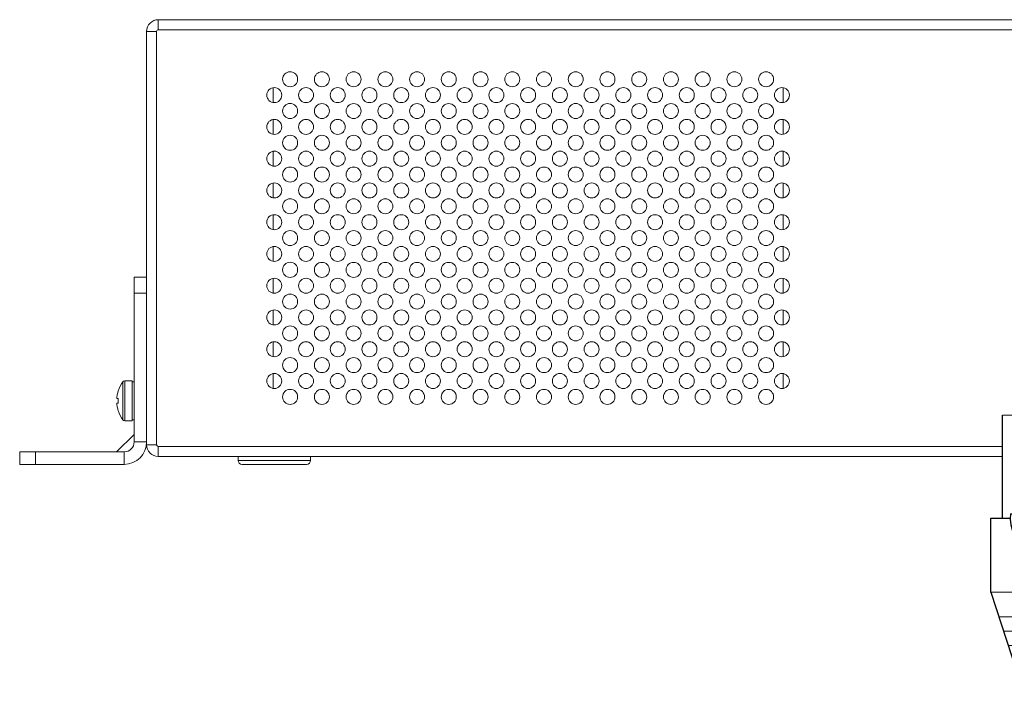
# Model space of a CAD drawing. Extents: x 186.9 to 197.9, y 378.9 to 387.4.
# Drawn here: x 191.1 to 192, y 381.4 to 382.1 of the extents above; entities that cross this region are included whole.
import ezdxf

# ---------------------------------------------------------------- set-up
doc = ezdxf.new("R2010")
doc.units = 0
doc.header["$MEASUREMENT"] = 0
doc.layers.get('0').update_dxf_attribs({"linetype": 'CONTINUOUS'})
doc.layers.add('LAYER_1', color=160, linetype='CONTINUOUS')

# ---------------------------------------------------------------- blocks, each defined once
blk = doc.blocks.new('A$C3A084BC8')
for p, q in [((0.051, 0.7438), (0.051, 1.1953)), ((0.4588, 1.1953), (0.4588, 0.7438)), ((0, 0.42), (0, 0.7438)), ((0, 0.7438), (0.0852, 0.7438)), ((0.0357, 0.7438), (0.0852, 0.7438)), ((0.0864, 0.7638), (0.4235, 0.7638)), ((0.4247, 0.7438), (0.4742, 0.7438)), ((0.4247, 0.7438), (0.5099, 0.7438)), ((0.5099, 0.7438), (0.5099, 0.42)), ((0, 0.42), (0.1377, 0)), ((0.5099, 0.42), (0.3722, 0)), ((0.1377, 0), (0.3722, 0))]:
    blk.add_line(p, q)
at = {"lineweight": 13}
for p, q in [((0.051, 1.1953), (0.4588, 1.1953)), ((0.1182, 1.1953), (0.1182, 1.1089)), ((0.1573, 1.1953), (0.1573, 1.1089)), ((0.1963, 1.1953), (0.1963, 1.1089)), ((0.2354, 1.1953), (0.2354, 1.1089)), ((0.2745, 1.1953), (0.2745, 1.1089)), ((0.3135, 1.1953), (0.3135, 1.1089)), ((0.3526, 1.1953), (0.3526, 1.1089)), ((0.3916, 1.1953), (0.3916, 1.1089)), ((0, 0.42), (0.5099, 0.42)), ((0.0353, 0.3125), (0.4746, 0.3125)), ((0.0557, 0.25), (0.4541, 0.25)), ((0.0762, 0.1875), (0.4336, 0.1875)), ((0.0967, 0.125), (0.4131, 0.125)), ((0.1172, 0.0625), (0.3927, 0.0625))]:
    blk.add_line(p, q, dxfattribs=at)
blk.add_lwpolyline([(0.2055, 1.0554), (0.3044, 1.0554), (0.3044, 0.7638), (0.2055, 0.7638)], close=True, dxfattribs=at)
blk.add_arc((0.2549, 0.7438), 0.1697, 173.2113, 6.7887)

msp = doc.modelspace()

# ---------------------------------------------------------------- linework, layer by layer
at = {"layer": 'LAYER_1', "color": 7, "lineweight": 0}
for p, q in [((191.21932, 382.0612), (191.21932, 382.05198)), ((191.21932, 382.0612), (193.19245, 382.0612)), ((191.21776, 382.05042), (191.20853, 382.05042)), ((191.20853, 381.66893), (191.20853, 382.05042)), ((191.21776, 382.05042), (191.21776, 381.66893)), ((193.19245, 382.05198), (191.21932, 382.05198)), ((191.20853, 382.03778), (191.20853, 382.04639)), ((191.20853, 382.03174), (191.20853, 382.03778)), ((191.20853, 381.964), (191.20853, 382.03174)), ((191.32533, 381.99774), (191.32533, 381.98476)), ((191.79662, 381.98476), (191.79662, 381.99774)), ((191.32533, 381.96911), (191.32533, 381.95545)), ((191.79662, 381.95545), (191.79662, 381.96911)), ((191.20853, 381.96332), (191.20853, 381.964)), ((191.32533, 381.93979), (191.32533, 381.92613)), ((191.79662, 381.92613), (191.79662, 381.93979)), ((191.32533, 381.91047), (191.32533, 381.89682)), ((191.79662, 381.89682), (191.79662, 381.91047)), ((191.32533, 381.88116), (191.32533, 381.8675)), ((191.79662, 381.8675), (191.79662, 381.88116)), ((191.32533, 381.85185), (191.32533, 381.83819)), ((191.79662, 381.83819), (191.79662, 381.85185)), ((191.19699, 381.82359), (191.20853, 381.82359)), ((191.19699, 381.80893), (191.19699, 381.82359)), ((191.32533, 381.82254), (191.32533, 381.80888)), ((191.79662, 381.80888), (191.79662, 381.82254)), ((191.19699, 381.67159), (191.19699, 381.80893)), ((191.20853, 381.80893), (191.19699, 381.80893)), ((191.32533, 381.79322), (191.32533, 381.77956)), ((191.79662, 381.77956), (191.79662, 381.79322)), ((191.32533, 381.76391), (191.32533, 381.75024)), ((191.79662, 381.75024), (191.79662, 381.76391)), ((191.32533, 381.7346), (191.32533, 381.72093)), ((191.79662, 381.72093), (191.79662, 381.7346)), ((191.1865, 381.70945), (191.1865, 381.72699)), ((191.19514, 381.72791), (191.1883, 381.72791)), ((191.1883, 381.70945), (191.1883, 381.72791)), ((191.19514, 381.70945), (191.19514, 381.72791)), ((191.19699, 381.72699), (191.19514, 381.72699)), ((191.18228, 381.71146), (191.18098, 381.71158)), ((191.18098, 381.70731), (191.18228, 381.70743)), ((191.1865, 381.6919), (191.1865, 381.70945)), ((191.1883, 381.69098), (191.1883, 381.70945)), ((191.19514, 381.69098), (191.19514, 381.70945)), ((191.1883, 381.69098), (191.19514, 381.69098)), ((191.19514, 381.6919), (191.19699, 381.6919)), ((191.18083, 381.66236), (191.19699, 381.67851)), ((191.19699, 381.67159), (191.20853, 381.67159)), ((191.21776, 381.66893), (191.20853, 381.66893)), ((191.21932, 381.66737), (191.99913, 381.66737)), ((191.21932, 381.66737), (191.21932, 381.65814)), ((191.09127, 381.65082), (191.09127, 381.66236)), ((191.09127, 381.66236), (191.10593, 381.66236)), ((191.10593, 381.66236), (191.10593, 381.65082)), ((191.18776, 381.66236), (191.10593, 381.66236)), ((191.18776, 381.66236), (191.18776, 381.65082)), ((191.10593, 381.65082), (191.09127, 381.65082)), ((191.18776, 381.65082), (191.10593, 381.65082)), ((191.99913, 381.65814), (191.21932, 381.65814)), ((191.22219, 381.65814), (191.23009, 381.65814)), ((191.23009, 381.65814), (191.23597, 381.65814)), ((191.23597, 381.65814), (191.24369, 381.65814)), ((191.24436, 381.65814), (191.24369, 381.65814)), ((191.293, 381.65814), (191.293, 381.65451)), ((191.293, 381.65451), (191.32647, 381.65451)), ((191.32647, 381.65082), (191.2967, 381.65082)), ((191.32647, 381.65451), (191.35994, 381.65451)), ((191.35624, 381.65082), (191.32647, 381.65082)), ((191.35994, 381.65451), (191.35994, 381.65814))]:
    msp.add_line(p, q, dxfattribs=at)
for points in [[(191.18098, 381.71158), (191.18106, 381.71245), (191.18116, 381.71332), (191.18128, 381.71419), (191.18144, 381.71504), (191.18161, 381.71591), (191.18181, 381.71675), (191.18204, 381.7176), (191.18228, 381.71844)], [(191.18228, 381.70045), (191.18204, 381.70129), (191.18181, 381.70214), (191.18161, 381.70298), (191.18144, 381.70385), (191.18128, 381.70471), (191.18116, 381.70557), (191.18106, 381.70644), (191.18098, 381.70731)], [(191.18228, 381.71146), (191.18226, 381.71095), (191.18224, 381.71045), (191.18223, 381.70995), (191.18223, 381.70945), (191.18223, 381.70894), (191.18224, 381.70844), (191.18226, 381.70794), (191.18228, 381.70743)]]:
    msp.add_lwpolyline(points, dxfattribs=at)
for centre, radius in [((191.34113, 382.00625), 0.00693), ((191.37044, 382.00625), 0.00692), ((191.39975, 382.00625), 0.00692), ((191.42907, 382.00625), 0.00692), ((191.45838, 382.00625), 0.00692), ((191.48769, 382.00625), 0.00692), ((191.51701, 382.00625), 0.00692), ((191.54632, 382.00625), 0.00692), ((191.57564, 382.00625), 0.00692), ((191.60495, 382.00625), 0.00693), ((191.63426, 382.00625), 0.00692), ((191.66358, 382.00625), 0.00692), ((191.69289, 382.00625), 0.00692), ((191.72221, 382.00625), 0.00693), ((191.75152, 382.00625), 0.00692), ((191.78083, 382.00625), 0.00692), ((191.32647, 381.99159), 0.00692), ((191.35578, 381.99159), 0.00692), ((191.3851, 381.99159), 0.00692), ((191.41441, 381.99159), 0.00693), ((191.44373, 381.99159), 0.00692), ((191.47304, 381.99159), 0.00692), ((191.50235, 381.99159), 0.00692), ((191.53167, 381.99159), 0.00693), ((191.56098, 381.99159), 0.00692), ((191.59029, 381.99159), 0.00692), ((191.61961, 381.99159), 0.00692), ((191.64892, 381.99159), 0.00693), ((191.67824, 381.99159), 0.00692), ((191.70755, 381.99159), 0.00692), ((191.73686, 381.99159), 0.00692), ((191.76618, 381.99159), 0.00692), ((191.79549, 381.99159), 0.00692), ((191.34113, 381.97694), 0.00693), ((191.37044, 381.97694), 0.00692), ((191.39975, 381.97694), 0.00692), ((191.42907, 381.97694), 0.00692), ((191.45838, 381.97694), 0.00692), ((191.48769, 381.97694), 0.00692), ((191.51701, 381.97694), 0.00692), ((191.54632, 381.97694), 0.00692), ((191.57564, 381.97694), 0.00692), ((191.60495, 381.97694), 0.00693), ((191.63426, 381.97694), 0.00692), ((191.66358, 381.97694), 0.00692), ((191.69289, 381.97694), 0.00692), ((191.72221, 381.97694), 0.00693), ((191.75152, 381.97694), 0.00692), ((191.78083, 381.97694), 0.00692), ((191.32647, 381.96228), 0.00692), ((191.35578, 381.96228), 0.00692), ((191.3851, 381.96228), 0.00692), ((191.41441, 381.96228), 0.00693), ((191.44373, 381.96228), 0.00692), ((191.47304, 381.96228), 0.00692), ((191.50235, 381.96228), 0.00692), ((191.53167, 381.96228), 0.00693), ((191.56098, 381.96228), 0.00692), ((191.59029, 381.96228), 0.00692), ((191.61961, 381.96228), 0.00692), ((191.64892, 381.96228), 0.00693), ((191.67824, 381.96228), 0.00692), ((191.70755, 381.96228), 0.00692), ((191.73686, 381.96228), 0.00692), ((191.76618, 381.96228), 0.00692), ((191.79549, 381.96228), 0.00692), ((191.34113, 381.94762), 0.00693), ((191.37044, 381.94762), 0.00692), ((191.39975, 381.94762), 0.00692), ((191.42907, 381.94762), 0.00692), ((191.45838, 381.94762), 0.00692), ((191.48769, 381.94762), 0.00692), ((191.51701, 381.94762), 0.00692), ((191.54632, 381.94762), 0.00692), ((191.57564, 381.94762), 0.00692), ((191.60495, 381.94762), 0.00693), ((191.63426, 381.94762), 0.00692), ((191.66358, 381.94762), 0.00692), ((191.69289, 381.94762), 0.00692), ((191.72221, 381.94762), 0.00693), ((191.75152, 381.94762), 0.00692), ((191.78083, 381.94762), 0.00692), ((191.32647, 381.93296), 0.00692), ((191.35578, 381.93296), 0.00692), ((191.3851, 381.93296), 0.00692), ((191.41441, 381.93296), 0.00693), ((191.44373, 381.93296), 0.00692), ((191.47304, 381.93296), 0.00692), ((191.50235, 381.93296), 0.00692), ((191.53167, 381.93296), 0.00693), ((191.56098, 381.93296), 0.00692), ((191.59029, 381.93296), 0.00692), ((191.61961, 381.93296), 0.00692), ((191.64892, 381.93296), 0.00693), ((191.67824, 381.93296), 0.00692), ((191.70755, 381.93296), 0.00692), ((191.73686, 381.93296), 0.00692), ((191.76618, 381.93296), 0.00692), ((191.79549, 381.93296), 0.00692), ((191.34113, 381.91831), 0.00693), ((191.37044, 381.91831), 0.00692), ((191.39975, 381.91831), 0.00692), ((191.42907, 381.91831), 0.00692), ((191.45838, 381.91831), 0.00692), ((191.48769, 381.91831), 0.00692), ((191.51701, 381.91831), 0.00692), ((191.54632, 381.91831), 0.00692), ((191.57564, 381.91831), 0.00692), ((191.60495, 381.91831), 0.00693), ((191.63426, 381.91831), 0.00692), ((191.66358, 381.91831), 0.00692), ((191.69289, 381.91831), 0.00692), ((191.72221, 381.91831), 0.00693), ((191.75152, 381.91831), 0.00692), ((191.78083, 381.91831), 0.00692), ((191.32647, 381.90365), 0.00692), ((191.35578, 381.90365), 0.00692), ((191.3851, 381.90365), 0.00692), ((191.41441, 381.90365), 0.00693), ((191.44373, 381.90365), 0.00692), ((191.47304, 381.90365), 0.00692), ((191.50235, 381.90365), 0.00692), ((191.53167, 381.90365), 0.00693), ((191.56098, 381.90365), 0.00692), ((191.59029, 381.90365), 0.00692), ((191.61961, 381.90365), 0.00692), ((191.64892, 381.90365), 0.00693), ((191.67824, 381.90365), 0.00692), ((191.70755, 381.90365), 0.00692), ((191.73686, 381.90365), 0.00692), ((191.76618, 381.90365), 0.00692), ((191.79549, 381.90365), 0.00692), ((191.34113, 381.88899), 0.00693), ((191.37044, 381.88899), 0.00692), ((191.39975, 381.88899), 0.00692), ((191.42907, 381.88899), 0.00692), ((191.45838, 381.88899), 0.00692), ((191.48769, 381.88899), 0.00692), ((191.51701, 381.88899), 0.00692), ((191.54632, 381.88899), 0.00692), ((191.57564, 381.88899), 0.00692), ((191.60495, 381.88899), 0.00693), ((191.63426, 381.88899), 0.00692), ((191.66358, 381.88899), 0.00692), ((191.69289, 381.88899), 0.00692), ((191.72221, 381.88899), 0.00693), ((191.75152, 381.88899), 0.00692), ((191.78083, 381.88899), 0.00692), ((191.32647, 381.87434), 0.00692), ((191.35578, 381.87434), 0.00692), ((191.3851, 381.87434), 0.00692), ((191.41441, 381.87434), 0.00693), ((191.44373, 381.87434), 0.00692), ((191.47304, 381.87434), 0.00692), ((191.50235, 381.87434), 0.00692), ((191.53167, 381.87434), 0.00693), ((191.56098, 381.87434), 0.00692), ((191.59029, 381.87434), 0.00692), ((191.61961, 381.87434), 0.00692), ((191.64892, 381.87434), 0.00693), ((191.67824, 381.87434), 0.00692), ((191.70755, 381.87434), 0.00692), ((191.73686, 381.87434), 0.00692), ((191.76618, 381.87434), 0.00692), ((191.79549, 381.87434), 0.00692), ((191.34113, 381.85968), 0.00693), ((191.37044, 381.85968), 0.00692), ((191.39975, 381.85968), 0.00692), ((191.42907, 381.85968), 0.00692), ((191.45838, 381.85968), 0.00692), ((191.48769, 381.85968), 0.00692), ((191.51701, 381.85968), 0.00692), ((191.54632, 381.85968), 0.00692), ((191.57564, 381.85968), 0.00692), ((191.60495, 381.85968), 0.00693), ((191.63426, 381.85968), 0.00692), ((191.66358, 381.85968), 0.00692), ((191.69289, 381.85968), 0.00692), ((191.72221, 381.85968), 0.00693), ((191.75152, 381.85968), 0.00692), ((191.78083, 381.85968), 0.00692), ((191.32647, 381.84502), 0.00692), ((191.35578, 381.84502), 0.00692), ((191.3851, 381.84502), 0.00692), ((191.41441, 381.84502), 0.00693), ((191.44373, 381.84502), 0.00692), ((191.47304, 381.84502), 0.00692), ((191.50235, 381.84502), 0.00692), ((191.53167, 381.84502), 0.00693), ((191.56098, 381.84502), 0.00692), ((191.59029, 381.84502), 0.00692), ((191.61961, 381.84502), 0.00692), ((191.64892, 381.84502), 0.00693), ((191.67824, 381.84502), 0.00692), ((191.70755, 381.84502), 0.00692), ((191.73686, 381.84502), 0.00692), ((191.76618, 381.84502), 0.00692), ((191.79549, 381.84502), 0.00692), ((191.34113, 381.83036), 0.00693), ((191.37044, 381.83036), 0.00692), ((191.39975, 381.83036), 0.00692), ((191.42907, 381.83036), 0.00692), ((191.45838, 381.83036), 0.00692), ((191.48769, 381.83036), 0.00692), ((191.51701, 381.83036), 0.00692), ((191.54632, 381.83036), 0.00692), ((191.57564, 381.83036), 0.00692), ((191.60495, 381.83036), 0.00693), ((191.63426, 381.83036), 0.00692), ((191.66358, 381.83036), 0.00692), ((191.69289, 381.83036), 0.00692), ((191.72221, 381.83036), 0.00693), ((191.75152, 381.83036), 0.00692), ((191.78083, 381.83036), 0.00692), ((191.32647, 381.81571), 0.00692), ((191.35578, 381.81571), 0.00692), ((191.3851, 381.81571), 0.00692), ((191.41441, 381.81571), 0.00693), ((191.44373, 381.81571), 0.00692), ((191.47304, 381.81571), 0.00692), ((191.50235, 381.81571), 0.00692), ((191.53167, 381.81571), 0.00693), ((191.56098, 381.81571), 0.00692), ((191.59029, 381.81571), 0.00692), ((191.61961, 381.81571), 0.00692), ((191.64892, 381.81571), 0.00693), ((191.67824, 381.81571), 0.00692), ((191.70755, 381.81571), 0.00692), ((191.73686, 381.81571), 0.00692), ((191.76618, 381.81571), 0.00692), ((191.79549, 381.81571), 0.00692), ((191.34113, 381.80104), 0.00693), ((191.37044, 381.80104), 0.00692), ((191.39975, 381.80104), 0.00692), ((191.42907, 381.80104), 0.00692), ((191.45838, 381.80104), 0.00692), ((191.48769, 381.80104), 0.00692), ((191.51701, 381.80104), 0.00692), ((191.54632, 381.80104), 0.00692), ((191.57564, 381.80104), 0.00692), ((191.60495, 381.80104), 0.00693), ((191.63426, 381.80104), 0.00692), ((191.66358, 381.80104), 0.00692), ((191.69289, 381.80104), 0.00692), ((191.72221, 381.80104), 0.00693), ((191.75152, 381.80104), 0.00692), ((191.78083, 381.80104), 0.00692), ((191.32647, 381.7864), 0.00692), ((191.35578, 381.7864), 0.00692), ((191.3851, 381.7864), 0.00692), ((191.41441, 381.7864), 0.00693), ((191.44373, 381.7864), 0.00692), ((191.47304, 381.7864), 0.00692), ((191.50235, 381.7864), 0.00692), ((191.53167, 381.7864), 0.00693), ((191.56098, 381.7864), 0.00692), ((191.59029, 381.7864), 0.00692), ((191.61961, 381.7864), 0.00692), ((191.64892, 381.7864), 0.00693), ((191.67824, 381.7864), 0.00692), ((191.70755, 381.7864), 0.00692), ((191.73686, 381.7864), 0.00692), ((191.76618, 381.7864), 0.00692), ((191.79549, 381.7864), 0.00692), ((191.34113, 381.77173), 0.00693), ((191.37044, 381.77173), 0.00692), ((191.39975, 381.77173), 0.00692), ((191.42907, 381.77173), 0.00692), ((191.45838, 381.77173), 0.00692), ((191.48769, 381.77173), 0.00692), ((191.51701, 381.77173), 0.00692), ((191.54632, 381.77173), 0.00692), ((191.57564, 381.77173), 0.00692), ((191.60495, 381.77173), 0.00693), ((191.63426, 381.77173), 0.00692), ((191.66358, 381.77173), 0.00692), ((191.69289, 381.77173), 0.00692), ((191.72221, 381.77173), 0.00693), ((191.75152, 381.77173), 0.00692), ((191.78083, 381.77173), 0.00692), ((191.32647, 381.75708), 0.00692), ((191.35578, 381.75708), 0.00692), ((191.3851, 381.75708), 0.00692), ((191.41441, 381.75708), 0.00693), ((191.44373, 381.75708), 0.00692), ((191.47304, 381.75708), 0.00692), ((191.50235, 381.75708), 0.00692), ((191.53167, 381.75708), 0.00693), ((191.56098, 381.75708), 0.00692), ((191.59029, 381.75708), 0.00692), ((191.61961, 381.75708), 0.00692), ((191.64892, 381.75708), 0.00693), ((191.67824, 381.75708), 0.00692), ((191.70755, 381.75708), 0.00692), ((191.73686, 381.75708), 0.00692), ((191.76618, 381.75708), 0.00692), ((191.79549, 381.75708), 0.00692), ((191.34113, 381.74242), 0.00693), ((191.37044, 381.74242), 0.00692), ((191.39975, 381.74242), 0.00692), ((191.42907, 381.74242), 0.00692), ((191.45838, 381.74242), 0.00692), ((191.48769, 381.74242), 0.00692), ((191.51701, 381.74242), 0.00692), ((191.54632, 381.74242), 0.00692), ((191.57564, 381.74242), 0.00692), ((191.60495, 381.74242), 0.00693), ((191.63426, 381.74242), 0.00692), ((191.66358, 381.74242), 0.00692), ((191.69289, 381.74242), 0.00692), ((191.72221, 381.74242), 0.00693), ((191.75152, 381.74242), 0.00692), ((191.78083, 381.74242), 0.00692), ((191.32647, 381.72777), 0.00692), ((191.35578, 381.72777), 0.00692), ((191.3851, 381.72777), 0.00692), ((191.41441, 381.72777), 0.00693), ((191.44373, 381.72777), 0.00692), ((191.47304, 381.72777), 0.00692), ((191.50235, 381.72777), 0.00692), ((191.53167, 381.72777), 0.00693), ((191.56098, 381.72777), 0.00692), ((191.59029, 381.72777), 0.00692), ((191.61961, 381.72777), 0.00692), ((191.64892, 381.72777), 0.00693), ((191.67824, 381.72777), 0.00692), ((191.70755, 381.72777), 0.00692), ((191.73686, 381.72777), 0.00692), ((191.76618, 381.72777), 0.00692), ((191.79549, 381.72777), 0.00692), ((191.34113, 381.71311), 0.00693), ((191.37044, 381.71311), 0.00692), ((191.39975, 381.71311), 0.00692), ((191.42907, 381.71311), 0.00692), ((191.45838, 381.71311), 0.00692), ((191.48769, 381.71311), 0.00692), ((191.51701, 381.71311), 0.00692), ((191.54632, 381.71311), 0.00692), ((191.57564, 381.71311), 0.00692), ((191.60495, 381.71311), 0.00693), ((191.63426, 381.71311), 0.00692), ((191.66358, 381.71311), 0.00692), ((191.69289, 381.71311), 0.00692), ((191.72221, 381.71311), 0.00693), ((191.75152, 381.71311), 0.00692), ((191.78083, 381.71311), 0.00692)]:
    msp.add_circle(centre, radius, dxfattribs=at)
for points in [[(191.21932, 382.0612), (191.21336, 382.0612), (191.20853, 382.05638), (191.20853, 382.05042)], [(191.21932, 382.05198), (191.21846, 382.05198), (191.21776, 382.05128), (191.21776, 382.05042)], [(191.32535, 381.99842), (191.32534, 381.99819), (191.32533, 381.99796), (191.32533, 381.99774)], [(191.79662, 381.99774), (191.79662, 381.99796), (191.79662, 381.99819), (191.79661, 381.99842)], [(191.1865, 381.72699), (191.18463, 381.7244), (191.18319, 381.72153), (191.18223, 381.71849)], [(191.1883, 381.72791), (191.18758, 381.72791), (191.18691, 381.72757), (191.1865, 381.72699)], [(191.18223, 381.70041), (191.18319, 381.69736), (191.18463, 381.69449), (191.1865, 381.6919)], [(191.1865, 381.6919), (191.18691, 381.69133), (191.18758, 381.69098), (191.1883, 381.69098)], [(191.18776, 381.65082), (191.19923, 381.65082), (191.20853, 381.66011), (191.20853, 381.67159)], [(191.18776, 381.66236), (191.19286, 381.66236), (191.19699, 381.66649), (191.19699, 381.67159)], [(191.20853, 381.66893), (191.20853, 381.66297), (191.21336, 381.65814), (191.21932, 381.65814)], [(191.21776, 381.66893), (191.21776, 381.66807), (191.21846, 381.66737), (191.21932, 381.66737)], [(191.293, 381.65451), (191.293, 381.65247), (191.29465, 381.65082), (191.2967, 381.65082)], [(191.35624, 381.65082), (191.35828, 381.65082), (191.35994, 381.65247), (191.35994, 381.65451)]]:
    msp.add_open_spline(points, degree=3, dxfattribs=at)

# ---------------------------------------------------------------- block references
at = {"xscale": 0.2109375, "yscale": 0.2109375, "zscale": 0.2109375}
msp.add_blockref('A$C3A084BC8', (191.98836, 381.44416), dxfattribs=at)

doc.saveas('drawing.dxf')
